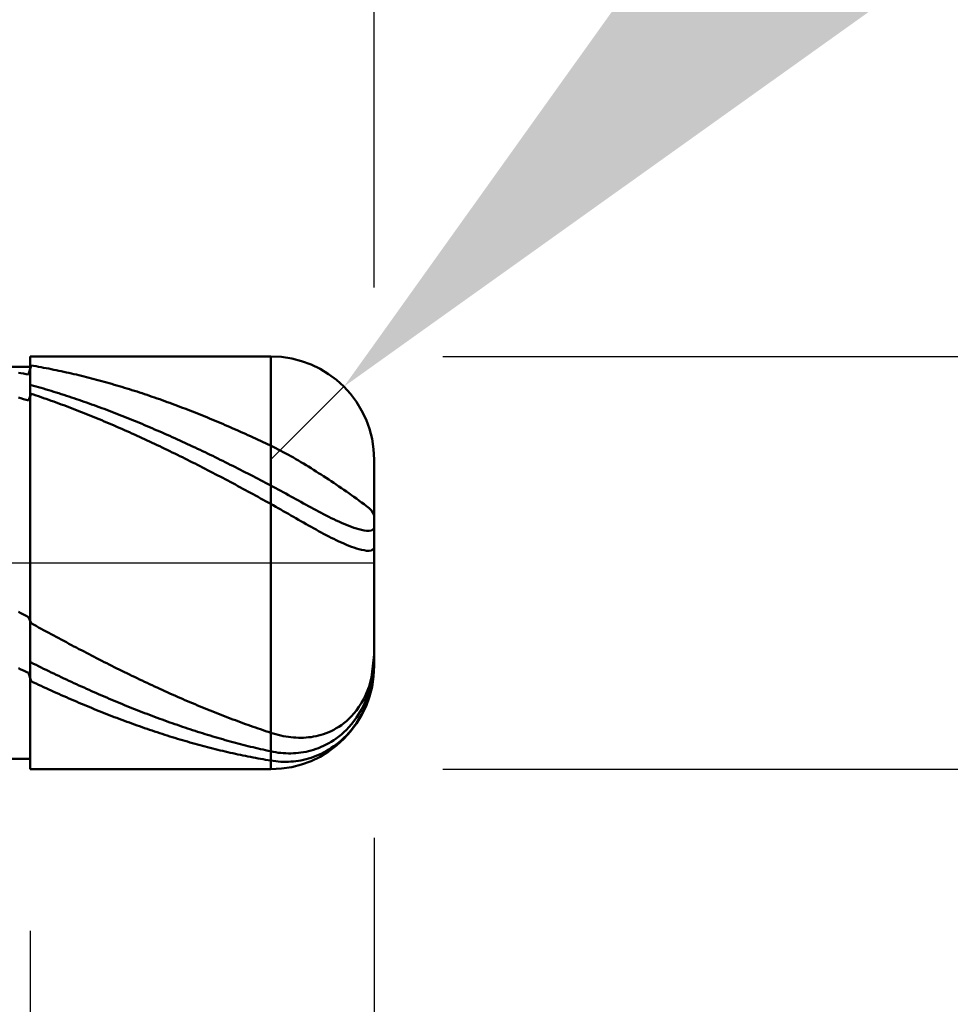
# Model space of a CAD drawing. Extents: x -17.9 to 80, y -25 to 40.
# Drawn here: x 44 to 46.7, y -1.3 to 1.6 of the extents above; entities that cross this region are included whole.
import ezdxf

# ---------------------------------------------------------------- set-up
doc = ezdxf.new("R2010")
doc.units = 0
doc.header["$MEASUREMENT"] = 0
doc.linetypes.add('LONGDASHDASH', pattern=[7, 4, -1, 1, -1])
doc.layers.get('Defpoints').update_dxf_attribs({"linetype": 'CONTINUOUS'})
for name, color, linetype, lineweight in [('1', 4, 'CONTINUOUS', 50), ('2', 7, 'CONTINUOUS', 25), ('4', 2, 'LONGDASHDASH', 25), ('CUT', 1, 'CONTINUOUS', 25), ('NOCUT', 7, 'CONTINUOUS', 25), ('SK2', 7, 'CONTINUOUS', 25), ('SK4', 2, 'LONGDASHDASH', 25)]:
    doc.layers.add(name, color=color, linetype=linetype, lineweight=lineweight)
doc.styles.add('Monospac821 BT', font='txt', dxfattribs={"height": 3.5})
doc.dimstyles.get("Standard").update_dxf_attribs({"dimtxt": 3.5, "dimasz": 3, "dimexe": 1, "dimexo": 0.5, "dimgap": 0.8, "dimtad": 1, "dimtoh": 1, "dimzin": 1, "dimdsep": 46, "dimtxsty": 'Monospac821 BT', "dimcen": 2.5, "dimadec": 1, "dimazin": 0, "dimtfac": 1, "dimtdec": 4, "dimtix": 1, "dimtmove": 1, "dimatfit": 3, "dimfxl": 1, "dimtolj": 1, "dimtzin": 1, "dimarcsym": 0})

# ---------------------------------------------------------------- blocks, each defined once
blk = doc.blocks.new('*D0')
at = {"layer": 'Defpoints', "color": 0}
for p in [(45, 32.95), (0, 1.3), (45, 0.3)]:
    blk.add_point(p, dxfattribs=at)
at = {"layer": 'SK2', "color": 0, "lineweight": -2}
for p, q in [((0, 1.8), (0, 33.95)), ((45, 0.8), (45, 33.95)), ((3, 32.95), (42, 32.95))]:
    blk.add_line(p, q, dxfattribs=at)
at = {"layer": 'SK2', "color": 0}
for points in [[(3, 33.45), (3, 32.45), (0, 32.95)], [(42, 32.45), (42, 33.45), (45, 32.95)]]:
    blk.add_solid(points, dxfattribs=at)
at = {"layer": 'SK2', "color": 0, "linetype": 'ByBlock', "insert": (22.5, 35.55075), "char_height": 3.5, "attachment_point": 5}
blk.add_mtext('\\A1;45', dxfattribs=at)
blk = doc.blocks.new('*D1')
at = {"layer": '2', "color": 0, "lineweight": -2}
for p, q in [((74.6, 0.6), (74.6, 19.848)), ((74.6, 3.6), (74.6, 6.6)), ((45.2, 0.6), (75.6, 0.6)), ((74.6, -0.6), (74.6, 0.6)), ((45.2, -0.6), (75.6, -0.6)), ((74.6, -3.6), (74.6, -6.6))]:
    blk.add_line(p, q, dxfattribs=at)
at = {"layer": '2', "color": 0}
for points in [[(74.1, 3.6), (75.1, 3.6), (74.6, 0.6)], [(75.1, -3.6), (74.1, -3.6), (74.6, -0.6)]]:
    blk.add_solid(points, dxfattribs=at)
at = {"layer": 'Defpoints', "color": 0}
for p in [(44.7, 0.6), (74.6, 0.6), (44.7, -0.6)]:
    blk.add_point(p, dxfattribs=at)
at = {"layer": '2', "color": 0, "linetype": 'ByBlock', "insert": (71.938, 13.224), "char_height": 3.5, "attachment_point": 5, "rotation": 90}
blk.add_mtext('\\A1;%%c1.2', dxfattribs=at)
blk = doc.blocks.new('*D5')
at = {"layer": '2', "color": 0, "lineweight": -2}
for p, q in [((52.8528, 8.45), (47.0338, 2.6331)), ((65.0418, 8.45), (52.8528, 8.45)), ((44.7, 0.3), (44.9122, 0.5121))]:
    blk.add_line(p, q, dxfattribs=at)
at = {"layer": '2', "color": 0}
blk.add_solid([(46.6804, 2.9867), (47.3873, 2.2794), (44.9122, 0.5121)], dxfattribs=at)
at = {"layer": 'Defpoints', "color": 0}
for p in [(44.9122, 0.5121), (44.7, 0.3)]:
    blk.add_point(p, dxfattribs=at)
at = {"layer": '2', "color": 0, "linetype": 'ByBlock', "insert": (59.3473, 11.0613), "char_height": 3.5, "attachment_point": 5}
blk.add_mtext('\\A1;R0.3', dxfattribs=at)
blk = doc.blocks.new('*D6')
at = {"layer": '2', "color": 0, "lineweight": -2}
for p, q in [((45, -0.8), (45, -13.585)), ((44, -1.07), (44, -13.585)), ((41, -12.585), (38, -12.585)), ((45, -12.585), (44, -12.585)), ((45, -12.585), (53.874, -12.585)), ((48, -12.585), (51, -12.585))]:
    blk.add_line(p, q, dxfattribs=at)
at = {"layer": '2', "color": 0}
for points in [[(41, -13.085), (41, -12.085), (44, -12.585)], [(48, -12.085), (48, -13.085), (45, -12.585)]]:
    blk.add_solid(points, dxfattribs=at)
at = {"layer": 'Defpoints', "color": 0}
for p in [(45, -0.3), (44, -0.57), (44, -12.585)]:
    blk.add_point(p, dxfattribs=at)
at = {"layer": '2', "color": 0, "linetype": 'ByBlock', "insert": (52.437, -10.0245), "char_height": 3.5, "attachment_point": 5}
blk.add_mtext('\\A1;1', dxfattribs=at)
blk = doc.blocks.new('*D8')
at = {"layer": '2', "color": 0, "lineweight": -2}
for p, q in [((45, -0.8), (45, -21.6)), ((36.9999, -1.1), (36.9999, -21.6)), ((42, -20.6), (39.9999, -20.6))]:
    blk.add_line(p, q, dxfattribs=at)
at = {"layer": '2', "color": 0}
for points in [[(39.9999, -20.1), (39.9999, -21.1), (36.9999, -20.6)], [(42, -21.1), (42, -20.1), (45, -20.6)]]:
    blk.add_solid(points, dxfattribs=at)
at = {"layer": 'Defpoints', "color": 0}
for p in [(45, -0.3), (36.9999, -0.6), (36.9999, -20.6)]:
    blk.add_point(p, dxfattribs=at)
at = {"layer": '2', "color": 0, "linetype": 'ByBlock', "insert": (41.1707, -17.9887), "char_height": 3.5, "attachment_point": 5}
blk.add_mtext('\\A1;8', dxfattribs=at)
blk = doc.blocks.new('*D10')
at = {"layer": '2', "color": 0, "lineweight": -2}
for p, q in [((31.3, 2.5), (31.3, 26.8)), ((45, 0.8), (45, 26.8)), ((28.3, 25.8), (25.3, 25.8)), ((45, 25.8), (31.3, 25.8)), ((45, 25.8), (60.814, 25.8)), ((48, 25.8), (51, 25.8))]:
    blk.add_line(p, q, dxfattribs=at)
at = {"layer": '2', "color": 0}
for points in [[(28.3, 25.3), (28.3, 26.3), (31.3, 25.8)], [(48, 26.3), (48, 25.3), (45, 25.8)]]:
    blk.add_solid(points, dxfattribs=at)
at = {"layer": 'Defpoints', "color": 0}
for p in [(31.3, 25.8), (31.3, 2), (45, 0.3)]:
    blk.add_point(p, dxfattribs=at)
at = {"layer": '2', "color": 0, "linetype": 'ByBlock', "insert": (54.407, 28.41125), "char_height": 3.5, "attachment_point": 5}
blk.add_mtext('\\A1;13.7', dxfattribs=at)

msp = doc.modelspace()

# ---------------------------------------------------------------- linework, layer by layer
at = {"layer": '1'}
for p, q in [((44.0027, 0.5737), (43.9953, 0.5476)), ((44.7, 0.6), (44, 0.6)), ((44, 0.6), (44, 0.57)), ((44, -0.6), (44, 0.6)), ((44.01, 0.5725), (44.0027, 0.5737)), ((44.7, -0.6), (44.7, 0.6)), ((44.7, 0.6), (44.7, -0.6)), ((44, 0.57), (37.293, 0.57)), ((43.9733, 0.5508), (43.966, 0.5518)), ((43.9807, 0.5498), (43.9733, 0.5508)), ((43.988, 0.5487), (43.9807, 0.5498)), ((43.9953, 0.5476), (43.988, 0.5487)), ((44, 0.57), (44, -0.57)), ((44.0173, 0.5712), (44.01, 0.5725)), ((44.0247, 0.5699), (44.0173, 0.5712)), ((44.032, 0.5686), (44.0247, 0.5699)), ((44.0393, 0.5672), (44.032, 0.5686)), ((44.0467, 0.5658), (44.0393, 0.5672)), ((44.054, 0.5644), (44.0467, 0.5658)), ((44.0613, 0.5629), (44.054, 0.5644)), ((44.0687, 0.5614), (44.0613, 0.5629)), ((44.076, 0.5599), (44.0687, 0.5614)), ((44.0833, 0.5584), (44.076, 0.5599)), ((44.0907, 0.5568), (44.0833, 0.5584)), ((44.098, 0.5552), (44.0907, 0.5568)), ((44.1053, 0.5536), (44.098, 0.5552)), ((44.1127, 0.552), (44.1053, 0.5536)), ((44.12, 0.5503), (44.1127, 0.552)), ((44.1273, 0.5486), (44.12, 0.5503)), ((44.1347, 0.5469), (44.1273, 0.5486)), ((44.142, 0.5451), (44.1347, 0.5469)), ((44.1493, 0.5433), (44.142, 0.5451)), ((44.01, 0.5147), (44.0027, 0.5168)), ((44.1567, 0.5415), (44.1493, 0.5433)), ((44.164, 0.5397), (44.1567, 0.5415)), ((44.1713, 0.5378), (44.164, 0.5397)), ((44.1787, 0.5359), (44.1713, 0.5378)), ((44.186, 0.534), (44.1787, 0.5359)), ((44.1933, 0.5321), (44.186, 0.534)), ((44.2007, 0.5301), (44.1933, 0.5321)), ((44.208, 0.5281), (44.2007, 0.5301)), ((44.2153, 0.5261), (44.208, 0.5281)), ((44.2227, 0.524), (44.2153, 0.5261)), ((44.23, 0.522), (44.2227, 0.524)), ((44.2373, 0.5199), (44.23, 0.522)), ((44.2447, 0.5177), (44.2373, 0.5199)), ((44.252, 0.5156), (44.2447, 0.5177)), ((44.2593, 0.5134), (44.252, 0.5156)), ((44.0027, 0.4914), (43.9953, 0.4715)), ((44.01, 0.489), (44.0027, 0.4914)), ((44.0173, 0.5126), (44.01, 0.5147)), ((44.0173, 0.4865), (44.01, 0.489)), ((44.0247, 0.5105), (44.0173, 0.5126)), ((44.032, 0.5084), (44.0247, 0.5105)), ((44.0393, 0.5062), (44.032, 0.5084)), ((44.0467, 0.504), (44.0393, 0.5062)), ((44.054, 0.5018), (44.0467, 0.504)), ((44.0613, 0.4996), (44.054, 0.5018)), ((44.0687, 0.4973), (44.0613, 0.4996)), ((44.076, 0.4951), (44.0687, 0.4973)), ((44.0833, 0.4927), (44.076, 0.4951)), ((44.0907, 0.4904), (44.0833, 0.4927)), ((44.098, 0.488), (44.0907, 0.4904)), ((44.1053, 0.4857), (44.098, 0.488)), ((44.2667, 0.5112), (44.2593, 0.5134)), ((44.274, 0.509), (44.2667, 0.5112)), ((44.2813, 0.5067), (44.274, 0.509)), ((44.2887, 0.5044), (44.2813, 0.5067)), ((44.296, 0.5021), (44.2887, 0.5044)), ((44.3033, 0.4998), (44.296, 0.5021)), ((44.3107, 0.4975), (44.3033, 0.4998)), ((44.318, 0.4951), (44.3107, 0.4975)), ((44.3253, 0.4927), (44.318, 0.4951)), ((44.3327, 0.4902), (44.3253, 0.4927)), ((44.34, 0.4878), (44.3327, 0.4902)), ((44.3473, 0.4853), (44.34, 0.4878)), ((43.9733, 0.4782), (43.966, 0.4804)), ((43.9807, 0.476), (43.9733, 0.4782)), ((43.988, 0.4738), (43.9807, 0.476)), ((43.9953, 0.4715), (43.988, 0.4738)), ((44.0247, 0.484), (44.0173, 0.4865)), ((44.032, 0.4815), (44.0247, 0.484)), ((44.0393, 0.479), (44.032, 0.4815)), ((44.0467, 0.4764), (44.0393, 0.479)), ((44.054, 0.4738), (44.0467, 0.4764)), ((44.0613, 0.4712), (44.054, 0.4738)), ((44.0687, 0.4686), (44.0613, 0.4712)), ((44.076, 0.4659), (44.0687, 0.4686)), ((44.0833, 0.4632), (44.076, 0.4659)), ((44.0907, 0.4605), (44.0833, 0.4632)), ((44.098, 0.4578), (44.0907, 0.4605)), ((44.1127, 0.4833), (44.1053, 0.4857)), ((44.12, 0.4808), (44.1127, 0.4833)), ((44.1273, 0.4784), (44.12, 0.4808)), ((44.1347, 0.4759), (44.1273, 0.4784)), ((44.142, 0.4734), (44.1347, 0.4759)), ((44.1493, 0.4709), (44.142, 0.4734)), ((44.1567, 0.4683), (44.1493, 0.4709)), ((44.164, 0.4657), (44.1567, 0.4683)), ((44.1713, 0.4631), (44.164, 0.4657)), ((44.1787, 0.4605), (44.1713, 0.4631)), ((44.186, 0.4579), (44.1787, 0.4605)), ((44.3547, 0.4828), (44.3473, 0.4853)), ((44.362, 0.4803), (44.3547, 0.4828)), ((44.3693, 0.4777), (44.362, 0.4803)), ((44.3767, 0.4752), (44.3693, 0.4777)), ((44.384, 0.4726), (44.3767, 0.4752)), ((44.3913, 0.4699), (44.384, 0.4726)), ((44.3987, 0.4673), (44.3913, 0.4699)), ((44.406, 0.4646), (44.3987, 0.4673)), ((44.4133, 0.4619), (44.406, 0.4646)), ((44.4207, 0.4592), (44.4133, 0.4619)), ((44.428, 0.4565), (44.4207, 0.4592)), ((44.1053, 0.4551), (44.098, 0.4578)), ((44.1127, 0.4523), (44.1053, 0.4551)), ((44.12, 0.4495), (44.1127, 0.4523)), ((44.1273, 0.4467), (44.12, 0.4495)), ((44.1347, 0.4438), (44.1273, 0.4467)), ((44.142, 0.441), (44.1347, 0.4438)), ((44.1493, 0.4381), (44.142, 0.441)), ((44.1567, 0.4352), (44.1493, 0.4381)), ((44.164, 0.4323), (44.1567, 0.4352)), ((44.1713, 0.4293), (44.164, 0.4323)), ((44.1933, 0.4552), (44.186, 0.4579)), ((44.2007, 0.4525), (44.1933, 0.4552)), ((44.208, 0.4498), (44.2007, 0.4525)), ((44.2153, 0.4471), (44.208, 0.4498)), ((44.2227, 0.4443), (44.2153, 0.4471)), ((44.23, 0.4416), (44.2227, 0.4443)), ((44.2373, 0.4388), (44.23, 0.4416)), ((44.2447, 0.4359), (44.2373, 0.4388)), ((44.252, 0.4331), (44.2447, 0.4359)), ((44.2593, 0.4302), (44.252, 0.4331)), ((44.2667, 0.4273), (44.2593, 0.4302)), ((44.4353, 0.4537), (44.428, 0.4565)), ((44.4427, 0.4509), (44.4353, 0.4537)), ((44.45, 0.4481), (44.4427, 0.4509)), ((44.4573, 0.4453), (44.45, 0.4481)), ((44.4647, 0.4425), (44.4573, 0.4453)), ((44.472, 0.4396), (44.4647, 0.4425)), ((44.4793, 0.4367), (44.472, 0.4396)), ((44.4867, 0.4338), (44.4793, 0.4367)), ((44.494, 0.4309), (44.4867, 0.4338)), ((44.5013, 0.4279), (44.494, 0.4309)), ((44.1787, 0.4264), (44.1713, 0.4293)), ((44.186, 0.4234), (44.1787, 0.4264)), ((44.1933, 0.4204), (44.186, 0.4234)), ((44.2007, 0.4173), (44.1933, 0.4204)), ((44.208, 0.4143), (44.2007, 0.4173)), ((44.2153, 0.4112), (44.208, 0.4143)), ((44.2227, 0.4081), (44.2153, 0.4112)), ((44.23, 0.405), (44.2227, 0.4081)), ((44.2373, 0.4019), (44.23, 0.405)), ((44.2447, 0.3987), (44.2373, 0.4019)), ((44.274, 0.4244), (44.2667, 0.4273)), ((44.2813, 0.4215), (44.274, 0.4244)), ((44.2887, 0.4186), (44.2813, 0.4215)), ((44.296, 0.4156), (44.2887, 0.4186)), ((44.3033, 0.4126), (44.296, 0.4156)), ((44.3107, 0.4096), (44.3033, 0.4126)), ((44.318, 0.4065), (44.3107, 0.4096)), ((44.3253, 0.4035), (44.318, 0.4065)), ((44.3327, 0.4004), (44.3253, 0.4035)), ((44.5087, 0.4249), (44.5013, 0.4279)), ((44.516, 0.4219), (44.5087, 0.4249)), ((44.5233, 0.4189), (44.516, 0.4219)), ((44.5307, 0.4159), (44.5233, 0.4189)), ((44.538, 0.4128), (44.5307, 0.4159)), ((44.5453, 0.4097), (44.538, 0.4128)), ((44.5527, 0.4066), (44.5453, 0.4097)), ((44.56, 0.4035), (44.5527, 0.4066)), ((44.5673, 0.4003), (44.56, 0.4035)), ((44.252, 0.3955), (44.2447, 0.3987)), ((44.2593, 0.3923), (44.252, 0.3955)), ((44.2667, 0.3891), (44.2593, 0.3923)), ((44.274, 0.3859), (44.2667, 0.3891)), ((44.2813, 0.3826), (44.274, 0.3859)), ((44.2887, 0.3794), (44.2813, 0.3826)), ((44.296, 0.3761), (44.2887, 0.3794)), ((44.3033, 0.3728), (44.296, 0.3761)), ((44.3107, 0.3694), (44.3033, 0.3728)), ((44.34, 0.3973), (44.3327, 0.4004)), ((44.3473, 0.3942), (44.34, 0.3973)), ((44.3547, 0.3911), (44.3473, 0.3942)), ((44.362, 0.3879), (44.3547, 0.3911)), ((44.3693, 0.3848), (44.362, 0.3879)), ((44.3767, 0.3816), (44.3693, 0.3848)), ((44.384, 0.3784), (44.3767, 0.3816)), ((44.3913, 0.3751), (44.384, 0.3784)), ((44.3987, 0.3719), (44.3913, 0.3751)), ((44.5747, 0.3972), (44.5673, 0.4003)), ((44.582, 0.394), (44.5747, 0.3972)), ((44.5893, 0.3908), (44.582, 0.394)), ((44.5967, 0.3876), (44.5893, 0.3908)), ((44.604, 0.3843), (44.5967, 0.3876)), ((44.6113, 0.3811), (44.604, 0.3843)), ((44.6187, 0.3778), (44.6113, 0.3811)), ((44.626, 0.3745), (44.6187, 0.3778)), ((44.6333, 0.3712), (44.626, 0.3745)), ((44.318, 0.3661), (44.3107, 0.3694)), ((44.3253, 0.3627), (44.318, 0.3661)), ((44.3327, 0.3593), (44.3253, 0.3627)), ((44.34, 0.3559), (44.3327, 0.3593)), ((44.3473, 0.3525), (44.34, 0.3559)), ((44.3547, 0.3491), (44.3473, 0.3525)), ((44.362, 0.3456), (44.3547, 0.3491)), ((44.3693, 0.3422), (44.362, 0.3456)), ((44.406, 0.3686), (44.3987, 0.3719)), ((44.4133, 0.3654), (44.406, 0.3686)), ((44.4207, 0.3621), (44.4133, 0.3654)), ((44.428, 0.3587), (44.4207, 0.3621)), ((44.4353, 0.3554), (44.428, 0.3587)), ((44.4427, 0.352), (44.4353, 0.3554)), ((44.45, 0.3487), (44.4427, 0.352)), ((44.4573, 0.3453), (44.45, 0.3487)), ((44.4647, 0.3419), (44.4573, 0.3453)), ((44.6407, 0.3678), (44.6333, 0.3712)), ((44.648, 0.3645), (44.6407, 0.3678)), ((44.6553, 0.3611), (44.648, 0.3645)), ((44.6627, 0.3577), (44.6553, 0.3611)), ((44.67, 0.3543), (44.6627, 0.3577)), ((44.6773, 0.3509), (44.67, 0.3543)), ((44.6847, 0.3474), (44.6773, 0.3509)), ((44.692, 0.344), (44.6847, 0.3474)), ((44.6993, 0.3405), (44.692, 0.344)), ((44.3767, 0.3387), (44.3693, 0.3422)), ((44.384, 0.3352), (44.3767, 0.3387)), ((44.3913, 0.3317), (44.384, 0.3352)), ((44.3987, 0.3281), (44.3913, 0.3317)), ((44.406, 0.3246), (44.3987, 0.3281)), ((44.4133, 0.321), (44.406, 0.3246)), ((44.4207, 0.3174), (44.4133, 0.321)), ((44.428, 0.3138), (44.4207, 0.3174)), ((44.472, 0.3385), (44.4647, 0.3419)), ((44.4793, 0.335), (44.472, 0.3385)), ((44.4867, 0.3316), (44.4793, 0.335)), ((44.494, 0.3281), (44.4867, 0.3316)), ((44.5013, 0.3246), (44.494, 0.3281)), ((44.5087, 0.3211), (44.5013, 0.3246)), ((44.516, 0.3176), (44.5087, 0.3211)), ((44.5233, 0.314), (44.516, 0.3176)), ((44.7067, 0.337), (44.6993, 0.3405)), ((44.714, 0.3334), (44.7067, 0.337)), ((44.7213, 0.3297), (44.714, 0.3334)), ((44.7287, 0.3259), (44.7213, 0.3297)), ((44.736, 0.322), (44.7287, 0.3259)), ((44.7433, 0.318), (44.736, 0.322)), ((44.7507, 0.314), (44.7433, 0.318)), ((44.4353, 0.3102), (44.428, 0.3138)), ((44.4427, 0.3066), (44.4353, 0.3102)), ((44.45, 0.3029), (44.4427, 0.3066)), ((44.4573, 0.2993), (44.45, 0.3029)), ((44.4647, 0.2956), (44.4573, 0.2993)), ((44.472, 0.2919), (44.4647, 0.2956)), ((44.4793, 0.2882), (44.472, 0.2919)), ((44.4867, 0.2845), (44.4793, 0.2882)), ((44.5307, 0.3105), (44.5233, 0.314)), ((44.538, 0.3069), (44.5307, 0.3105)), ((44.5453, 0.3033), (44.538, 0.3069)), ((44.5527, 0.2997), (44.5453, 0.3033)), ((44.56, 0.2961), (44.5527, 0.2997)), ((44.5673, 0.2925), (44.56, 0.2961)), ((44.5747, 0.2888), (44.5673, 0.2925)), ((44.582, 0.2852), (44.5747, 0.2888)), ((44.758, 0.3099), (44.7507, 0.314)), ((44.7653, 0.3058), (44.758, 0.3099)), ((44.7727, 0.3015), (44.7653, 0.3058)), ((44.78, 0.2973), (44.7727, 0.3015)), ((44.7873, 0.2929), (44.78, 0.2973)), ((44.7947, 0.2885), (44.7873, 0.2929)), ((44.802, 0.284), (44.7947, 0.2885)), ((45, 0), (45, 0.3)), ((44.494, 0.2807), (44.4867, 0.2845)), ((44.5013, 0.277), (44.494, 0.2807)), ((44.5087, 0.2732), (44.5013, 0.277)), ((44.516, 0.2694), (44.5087, 0.2732)), ((44.5233, 0.2657), (44.516, 0.2694)), ((44.5307, 0.2619), (44.5233, 0.2657)), ((44.538, 0.258), (44.5307, 0.2619)), ((44.5453, 0.2542), (44.538, 0.258)), ((44.5893, 0.2815), (44.582, 0.2852)), ((44.5967, 0.2778), (44.5893, 0.2815)), ((44.604, 0.2741), (44.5967, 0.2778)), ((44.6113, 0.2704), (44.604, 0.2741)), ((44.6187, 0.2667), (44.6113, 0.2704)), ((44.626, 0.2629), (44.6187, 0.2667)), ((44.6333, 0.2592), (44.626, 0.2629)), ((44.6407, 0.2554), (44.6333, 0.2592)), ((44.8093, 0.2795), (44.802, 0.284)), ((44.8167, 0.2749), (44.8093, 0.2795)), ((44.824, 0.2703), (44.8167, 0.2749)), ((44.8313, 0.2657), (44.824, 0.2703)), ((44.8387, 0.261), (44.8313, 0.2657)), ((44.846, 0.2562), (44.8387, 0.261)), ((44.5527, 0.2504), (44.5453, 0.2542)), ((44.56, 0.2465), (44.5527, 0.2504)), ((44.5673, 0.2426), (44.56, 0.2465)), ((44.5747, 0.2388), (44.5673, 0.2426)), ((44.582, 0.2349), (44.5747, 0.2388)), ((44.5893, 0.231), (44.582, 0.2349)), ((44.5967, 0.2271), (44.5893, 0.231)), ((44.648, 0.2516), (44.6407, 0.2554)), ((44.6553, 0.2478), (44.648, 0.2516)), ((44.6627, 0.244), (44.6553, 0.2478)), ((44.67, 0.2402), (44.6627, 0.244)), ((44.6773, 0.2364), (44.67, 0.2402)), ((44.6847, 0.2326), (44.6773, 0.2364)), ((44.692, 0.2287), (44.6847, 0.2326)), ((44.8533, 0.2515), (44.846, 0.2562)), ((44.8607, 0.2467), (44.8533, 0.2515)), ((44.868, 0.2418), (44.8607, 0.2467)), ((44.8753, 0.2369), (44.868, 0.2418)), ((44.8827, 0.232), (44.8753, 0.2369)), ((44.89, 0.2271), (44.8827, 0.232)), ((44.604, 0.2231), (44.5967, 0.2271)), ((44.6113, 0.2192), (44.604, 0.2231)), ((44.6187, 0.2153), (44.6113, 0.2192)), ((44.626, 0.2113), (44.6187, 0.2153)), ((44.6333, 0.2073), (44.626, 0.2113)), ((44.6407, 0.2034), (44.6333, 0.2073)), ((44.648, 0.1994), (44.6407, 0.2034)), ((44.6993, 0.2248), (44.692, 0.2287)), ((44.7067, 0.221), (44.6993, 0.2248)), ((44.714, 0.217), (44.7067, 0.221)), ((44.7213, 0.2131), (44.714, 0.217)), ((44.7287, 0.2091), (44.7213, 0.2131)), ((44.736, 0.2051), (44.7287, 0.2091)), ((44.7433, 0.2011), (44.736, 0.2051)), ((44.7507, 0.197), (44.7433, 0.2011)), ((44.8973, 0.2221), (44.89, 0.2271)), ((44.9047, 0.2171), (44.8973, 0.2221)), ((44.912, 0.2121), (44.9047, 0.2171)), ((44.9193, 0.207), (44.912, 0.2121)), ((44.9267, 0.2019), (44.9193, 0.207)), ((44.934, 0.1968), (44.9267, 0.2019)), ((44.6553, 0.1954), (44.648, 0.1994)), ((44.6627, 0.1914), (44.6553, 0.1954)), ((44.67, 0.1873), (44.6627, 0.1914)), ((44.6773, 0.1833), (44.67, 0.1873)), ((44.6847, 0.1793), (44.6773, 0.1833)), ((44.692, 0.1752), (44.6847, 0.1793)), ((44.6993, 0.1712), (44.692, 0.1752)), ((44.758, 0.193), (44.7507, 0.197)), ((44.7653, 0.1889), (44.758, 0.193)), ((44.7727, 0.1849), (44.7653, 0.1889)), ((44.78, 0.1808), (44.7727, 0.1849)), ((44.7873, 0.1767), (44.78, 0.1808)), ((44.7947, 0.1727), (44.7873, 0.1767)), ((44.802, 0.1687), (44.7947, 0.1727)), ((44.9413, 0.1916), (44.934, 0.1968)), ((44.9487, 0.1864), (44.9413, 0.1916)), ((44.956, 0.1811), (44.9487, 0.1864)), ((44.9633, 0.1757), (44.956, 0.1811)), ((44.9707, 0.1702), (44.9633, 0.1757)), ((44.7067, 0.1671), (44.6993, 0.1712)), ((44.714, 0.163), (44.7067, 0.1671)), ((44.7213, 0.1589), (44.714, 0.163)), ((44.7287, 0.1547), (44.7213, 0.1589)), ((44.736, 0.1505), (44.7287, 0.1547)), ((44.7433, 0.1463), (44.736, 0.1505)), ((44.7507, 0.1421), (44.7433, 0.1463)), ((44.8093, 0.1646), (44.802, 0.1687)), ((44.8167, 0.1606), (44.8093, 0.1646)), ((44.824, 0.1567), (44.8167, 0.1606)), ((44.8313, 0.1527), (44.824, 0.1567)), ((44.8387, 0.1488), (44.8313, 0.1527)), ((44.846, 0.145), (44.8387, 0.1488)), ((44.8533, 0.1412), (44.846, 0.145)), ((44.978, 0.1645), (44.9707, 0.1702)), ((44.9853, 0.1584), (44.978, 0.1645)), ((44.9927, 0.1515), (44.9853, 0.1584)), ((45, 0.1386), (44.9927, 0.1515)), ((44.758, 0.1379), (44.7507, 0.1421)), ((44.7653, 0.1337), (44.758, 0.1379)), ((44.7727, 0.1295), (44.7653, 0.1337)), ((44.78, 0.1253), (44.7727, 0.1295)), ((44.7873, 0.1211), (44.78, 0.1253)), ((44.7947, 0.1169), (44.7873, 0.1211)), ((44.802, 0.1127), (44.7947, 0.1169)), ((44.8607, 0.1374), (44.8533, 0.1412)), ((44.868, 0.1337), (44.8607, 0.1374)), ((44.8753, 0.1301), (44.868, 0.1337)), ((44.8827, 0.1265), (44.8753, 0.1301)), ((44.89, 0.1231), (44.8827, 0.1265)), ((44.8973, 0.1197), (44.89, 0.1231)), ((44.9047, 0.1164), (44.8973, 0.1197)), ((44.912, 0.1132), (44.9047, 0.1164)), ((44.8093, 0.1086), (44.802, 0.1127)), ((44.8167, 0.1044), (44.8093, 0.1086)), ((44.824, 0.1003), (44.8167, 0.1044)), ((44.8313, 0.0963), (44.824, 0.1003)), ((44.8387, 0.0922), (44.8313, 0.0963)), ((44.846, 0.0883), (44.8387, 0.0922)), ((44.8533, 0.0843), (44.846, 0.0883)), ((44.9193, 0.1102), (44.912, 0.1132)), ((44.9267, 0.1073), (44.9193, 0.1102)), ((44.934, 0.1045), (44.9267, 0.1073)), ((44.9413, 0.102), (44.934, 0.1045)), ((44.9487, 0.0996), (44.9413, 0.102)), ((44.956, 0.0975), (44.9487, 0.0996)), ((44.9633, 0.0957), (44.956, 0.0975)), ((44.9707, 0.0942), (44.9633, 0.0957)), ((44.978, 0.0931), (44.9707, 0.0942)), ((44.9853, 0.0927), (44.978, 0.0931)), ((44.9927, 0.0935), (44.9853, 0.0927)), ((45, 0.0996), (44.9927, 0.0935)), ((44.8607, 0.0805), (44.8533, 0.0843)), ((44.868, 0.0767), (44.8607, 0.0805)), ((44.8753, 0.0729), (44.868, 0.0767)), ((44.8827, 0.0693), (44.8753, 0.0729)), ((44.89, 0.0657), (44.8827, 0.0693)), ((44.8973, 0.0622), (44.89, 0.0657)), ((44.9047, 0.0589), (44.8973, 0.0622)), ((44.912, 0.0556), (44.9047, 0.0589)), ((44.9193, 0.0525), (44.912, 0.0556)), ((44.9267, 0.0495), (44.9193, 0.0525)), ((44.934, 0.0467), (44.9267, 0.0495)), ((44.9413, 0.0441), (44.934, 0.0467)), ((44.9487, 0.0417), (44.9413, 0.0441)), ((44.956, 0.0395), (44.9487, 0.0417)), ((44.9633, 0.0377), (44.956, 0.0395)), ((44.9707, 0.0362), (44.9633, 0.0377)), ((44.978, 0.0351), (44.9707, 0.0362)), ((44.9853, 0.0348), (44.978, 0.0351)), ((44.9927, 0.0357), (44.9853, 0.0348)), ((45, 0.0426), (44.9927, 0.0357)), ((45, -0.3), (45, 0)), ((43.966, -0.1427), (43.9733, -0.1466)), ((43.9733, -0.1466), (43.9807, -0.1505)), ((43.9807, -0.1505), (43.988, -0.1544)), ((43.988, -0.1544), (43.9953, -0.1582)), ((43.9953, -0.1582), (44.0027, -0.1756)), ((44.0027, -0.1756), (44.01, -0.1796)), ((44.01, -0.1796), (44.0173, -0.1836)), ((44.0173, -0.1836), (44.0247, -0.1877)), ((44.0247, -0.1877), (44.032, -0.1917)), ((44.032, -0.1917), (44.0393, -0.1957)), ((44.0393, -0.1957), (44.0467, -0.1997)), ((44.0467, -0.1997), (44.054, -0.2037)), ((44.054, -0.2037), (44.0613, -0.2077)), ((44.0613, -0.2077), (44.0687, -0.2116)), ((44.0687, -0.2116), (44.076, -0.2156)), ((44.076, -0.2156), (44.0833, -0.2195)), ((44.0833, -0.2195), (44.0907, -0.2235)), ((44.0907, -0.2235), (44.098, -0.2274)), ((44.098, -0.2274), (44.1053, -0.2313)), ((44.1053, -0.2313), (44.1127, -0.2352)), ((44.1127, -0.2352), (44.12, -0.2391)), ((44.12, -0.2391), (44.1273, -0.243)), ((44.1273, -0.243), (44.1347, -0.2468)), ((44.1347, -0.2468), (44.142, -0.2507)), ((44.142, -0.2507), (44.1493, -0.2545)), ((44.1493, -0.2545), (44.1567, -0.2584)), ((44.1567, -0.2584), (44.164, -0.2622)), ((44.164, -0.2622), (44.1713, -0.266)), ((44.1713, -0.266), (44.1787, -0.2698)), ((44.1787, -0.2698), (44.186, -0.2735)), ((44.186, -0.2735), (44.1933, -0.2773)), ((44.1933, -0.2773), (44.2007, -0.281)), ((44.2007, -0.281), (44.208, -0.2848)), ((44.208, -0.2848), (44.2153, -0.2885)), ((44.9927, -0.3331), (44.999, -0.2753)), ((44.9927, -0.3481), (44.9995, -0.2829)), ((44.999, -0.2753), (45, -0.266)), ((44.9995, -0.2829), (45, -0.2783)), ((43.9733, -0.3102), (43.966, -0.3068)), ((43.9807, -0.3136), (43.9733, -0.3102)), ((43.988, -0.3169), (43.9807, -0.3136)), ((44.0027, -0.2899), (44.01, -0.2935)), ((44.01, -0.2935), (44.0173, -0.2972)), ((44.0173, -0.2972), (44.0247, -0.3008)), ((44.0247, -0.3008), (44.032, -0.3044)), ((44.032, -0.3044), (44.0393, -0.3079)), ((44.0393, -0.3079), (44.0467, -0.3115)), ((44.0467, -0.3115), (44.054, -0.3151)), ((44.2153, -0.2885), (44.2227, -0.2922)), ((44.2227, -0.2922), (44.23, -0.2959)), ((44.23, -0.2959), (44.2373, -0.2996)), ((44.2373, -0.2996), (44.2447, -0.3032)), ((44.2447, -0.3032), (44.252, -0.3069)), ((44.252, -0.3069), (44.2593, -0.3105)), ((44.2593, -0.3105), (44.2667, -0.3141)), ((44.2667, -0.3141), (44.274, -0.3177)), ((45, -0.2971), (44.9927, -0.3642)), ((45, -0.297), (45, -0.2971)), ((43.9953, -0.3203), (43.988, -0.3169)), ((44.0027, -0.3443), (43.9953, -0.3203)), ((44.054, -0.3151), (44.0613, -0.3186)), ((44.0613, -0.3186), (44.0687, -0.3221)), ((44.0687, -0.3221), (44.076, -0.3256)), ((44.076, -0.3256), (44.0833, -0.3291)), ((44.0833, -0.3291), (44.0907, -0.3326)), ((44.0907, -0.3326), (44.098, -0.336)), ((44.098, -0.336), (44.1053, -0.3395)), ((44.1053, -0.3395), (44.1127, -0.3429)), ((44.1127, -0.3429), (44.12, -0.3463)), ((44.274, -0.3177), (44.2813, -0.3213)), ((44.2813, -0.3213), (44.2887, -0.3249)), ((44.2887, -0.3249), (44.296, -0.3284)), ((44.296, -0.3284), (44.3033, -0.332)), ((44.3033, -0.332), (44.3107, -0.3355)), ((44.3107, -0.3355), (44.318, -0.339)), ((44.318, -0.339), (44.3253, -0.3425)), ((44.3253, -0.3425), (44.3327, -0.3459)), ((44.9853, -0.3593), (44.9927, -0.3331)), ((44.01, -0.3477), (44.0027, -0.3443)), ((44.0173, -0.3512), (44.01, -0.3477)), ((44.0247, -0.3546), (44.0173, -0.3512)), ((44.032, -0.358), (44.0247, -0.3546)), ((44.0393, -0.3614), (44.032, -0.358)), ((44.0467, -0.3648), (44.0393, -0.3614)), ((44.054, -0.3681), (44.0467, -0.3648)), ((44.0613, -0.3714), (44.054, -0.3681)), ((44.0687, -0.3748), (44.0613, -0.3714)), ((44.12, -0.3463), (44.1273, -0.3497)), ((44.1273, -0.3497), (44.1347, -0.353)), ((44.1347, -0.353), (44.142, -0.3564)), ((44.142, -0.3564), (44.1493, -0.3597)), ((44.1493, -0.3597), (44.1567, -0.363)), ((44.1567, -0.363), (44.164, -0.3663)), ((44.164, -0.3663), (44.1713, -0.3696)), ((44.1713, -0.3696), (44.1787, -0.3728)), ((44.3327, -0.3459), (44.34, -0.3494)), ((44.34, -0.3494), (44.3473, -0.3528)), ((44.3473, -0.3528), (44.3547, -0.3562)), ((44.3547, -0.3562), (44.362, -0.3596)), ((44.362, -0.3596), (44.3693, -0.363)), ((44.3693, -0.363), (44.3767, -0.3664)), ((44.3767, -0.3664), (44.384, -0.3697)), ((44.384, -0.3697), (44.3913, -0.373)), ((44.978, -0.3786), (44.9853, -0.3593)), ((44.9853, -0.3755), (44.9927, -0.3481)), ((44.9927, -0.3642), (44.9853, -0.3911)), ((44.076, -0.3781), (44.0687, -0.3748)), ((44.0833, -0.3813), (44.076, -0.3781)), ((44.0907, -0.3846), (44.0833, -0.3813)), ((44.098, -0.3878), (44.0907, -0.3846)), ((44.1053, -0.3911), (44.098, -0.3878)), ((44.1127, -0.3943), (44.1053, -0.3911)), ((44.12, -0.3974), (44.1127, -0.3943)), ((44.1273, -0.4006), (44.12, -0.3974)), ((44.1347, -0.4037), (44.1273, -0.4006)), ((44.1787, -0.3728), (44.186, -0.3761)), ((44.186, -0.3761), (44.1933, -0.3793)), ((44.1933, -0.3793), (44.2007, -0.3825)), ((44.2007, -0.3825), (44.208, -0.3857)), ((44.208, -0.3857), (44.2153, -0.3889)), ((44.2153, -0.3889), (44.2227, -0.392)), ((44.2227, -0.392), (44.23, -0.3951)), ((44.23, -0.3951), (44.2373, -0.3982)), ((44.2373, -0.3982), (44.2447, -0.4013)), ((44.3913, -0.373), (44.3987, -0.3763)), ((44.3987, -0.3763), (44.406, -0.3796)), ((44.406, -0.3796), (44.4133, -0.3829)), ((44.4133, -0.3829), (44.4207, -0.3862)), ((44.4207, -0.3862), (44.428, -0.3894)), ((44.428, -0.3894), (44.4353, -0.3926)), ((44.4353, -0.3926), (44.4427, -0.3958)), ((44.4427, -0.3958), (44.45, -0.399)), ((44.45, -0.399), (44.4573, -0.4021)), ((44.9633, -0.4074), (44.9707, -0.3942)), ((44.9707, -0.3942), (44.978, -0.3786)), ((44.9707, -0.4125), (44.978, -0.3959)), ((44.978, -0.3959), (44.9853, -0.3755)), ((44.9853, -0.3911), (44.978, -0.4113)), ((44.142, -0.4069), (44.1347, -0.4037)), ((44.1493, -0.41), (44.142, -0.4069)), ((44.1567, -0.413), (44.1493, -0.41)), ((44.164, -0.4161), (44.1567, -0.413)), ((44.1713, -0.4191), (44.164, -0.4161)), ((44.1787, -0.4222), (44.1713, -0.4191)), ((44.186, -0.4252), (44.1787, -0.4222)), ((44.1933, -0.4281), (44.186, -0.4252)), ((44.2007, -0.4311), (44.1933, -0.4281)), ((44.2447, -0.4013), (44.252, -0.4044)), ((44.252, -0.4044), (44.2593, -0.4074)), ((44.2593, -0.4074), (44.2667, -0.4105)), ((44.2667, -0.4105), (44.274, -0.4135)), ((44.274, -0.4135), (44.2813, -0.4165)), ((44.2813, -0.4165), (44.2887, -0.4194)), ((44.2887, -0.4194), (44.296, -0.4224)), ((44.296, -0.4224), (44.3033, -0.4253)), ((44.3033, -0.4253), (44.3107, -0.4282)), ((44.3107, -0.4282), (44.318, -0.4311)), ((44.4573, -0.4021), (44.4647, -0.4052)), ((44.4647, -0.4052), (44.472, -0.4084)), ((44.472, -0.4084), (44.4793, -0.4114)), ((44.4793, -0.4114), (44.4867, -0.4145)), ((44.4867, -0.4145), (44.494, -0.4176)), ((44.494, -0.4176), (44.5013, -0.4206)), ((44.5013, -0.4206), (44.5087, -0.4236)), ((44.5087, -0.4236), (44.516, -0.4266)), ((44.516, -0.4266), (44.5233, -0.4296)), ((44.9413, -0.4381), (44.9487, -0.4291)), ((44.9487, -0.4291), (44.956, -0.4189)), ((44.956, -0.4189), (44.9633, -0.4074)), ((44.956, -0.4392), (44.9633, -0.4267)), ((44.9633, -0.4267), (44.9707, -0.4125)), ((44.9707, -0.4279), (44.9633, -0.4421)), ((44.978, -0.4113), (44.9707, -0.4279)), ((44.208, -0.434), (44.2007, -0.4311)), ((44.2153, -0.4369), (44.208, -0.434)), ((44.2227, -0.4398), (44.2153, -0.4369)), ((44.23, -0.4427), (44.2227, -0.4398)), ((44.2373, -0.4456), (44.23, -0.4427)), ((44.2447, -0.4484), (44.2373, -0.4456)), ((44.252, -0.4512), (44.2447, -0.4484)), ((44.2593, -0.454), (44.252, -0.4512)), ((44.2667, -0.4567), (44.2593, -0.454)), ((44.274, -0.4594), (44.2667, -0.4567)), ((44.318, -0.4311), (44.3253, -0.4339)), ((44.3253, -0.4339), (44.3327, -0.4368)), ((44.3327, -0.4368), (44.34, -0.4396)), ((44.34, -0.4396), (44.3473, -0.4424)), ((44.3473, -0.4424), (44.3547, -0.4451)), ((44.3547, -0.4451), (44.362, -0.4479)), ((44.362, -0.4479), (44.3693, -0.4506)), ((44.3693, -0.4506), (44.3767, -0.4533)), ((44.3767, -0.4533), (44.384, -0.456)), ((44.384, -0.456), (44.3913, -0.4587)), ((44.5233, -0.4296), (44.5307, -0.4325)), ((44.5307, -0.4325), (44.538, -0.4354)), ((44.538, -0.4354), (44.5453, -0.4383)), ((44.5453, -0.4383), (44.5527, -0.4412)), ((44.5527, -0.4412), (44.56, -0.4441)), ((44.56, -0.4441), (44.5673, -0.4469)), ((44.5673, -0.4469), (44.5747, -0.4497)), ((44.5747, -0.4497), (44.582, -0.4525)), ((44.582, -0.4525), (44.5893, -0.4553)), ((44.5893, -0.4553), (44.5967, -0.458)), ((44.9193, -0.4603), (44.9267, -0.4536)), ((44.9267, -0.4536), (44.934, -0.4463)), ((44.934, -0.4463), (44.9413, -0.4381)), ((44.9413, -0.4603), (44.9487, -0.4503)), ((44.9487, -0.4503), (44.956, -0.4392)), ((44.956, -0.4547), (44.9487, -0.466)), ((44.9633, -0.4421), (44.956, -0.4547)), ((44.2813, -0.4622), (44.274, -0.4594)), ((44.2887, -0.4648), (44.2813, -0.4622)), ((44.296, -0.4675), (44.2887, -0.4648)), ((44.3033, -0.4702), (44.296, -0.4675)), ((44.3107, -0.4728), (44.3033, -0.4702)), ((44.318, -0.4754), (44.3107, -0.4728)), ((44.3253, -0.4779), (44.318, -0.4754)), ((44.3327, -0.4805), (44.3253, -0.4779)), ((44.34, -0.483), (44.3327, -0.4805)), ((44.3473, -0.4855), (44.34, -0.483)), ((44.3547, -0.488), (44.3473, -0.4855)), ((44.3913, -0.4587), (44.3987, -0.4613)), ((44.3987, -0.4613), (44.406, -0.4639)), ((44.406, -0.4639), (44.4133, -0.4665)), ((44.4133, -0.4665), (44.4207, -0.4691)), ((44.4207, -0.4691), (44.428, -0.4716)), ((44.428, -0.4716), (44.4353, -0.4741)), ((44.4353, -0.4741), (44.4427, -0.4766)), ((44.4427, -0.4766), (44.45, -0.4791)), ((44.45, -0.4791), (44.4573, -0.4815)), ((44.4573, -0.4815), (44.4647, -0.484)), ((44.4647, -0.484), (44.472, -0.4864)), ((44.472, -0.4864), (44.4793, -0.4887)), ((44.5967, -0.458), (44.604, -0.4608)), ((44.604, -0.4608), (44.6113, -0.4635)), ((44.6113, -0.4635), (44.6187, -0.4661)), ((44.6187, -0.4661), (44.626, -0.4688)), ((44.626, -0.4688), (44.6333, -0.4714)), ((44.6333, -0.4714), (44.6407, -0.474)), ((44.6407, -0.474), (44.648, -0.4766)), ((44.648, -0.4766), (44.6553, -0.4792)), ((44.6553, -0.4792), (44.6627, -0.4817)), ((44.6627, -0.4817), (44.67, -0.4842)), ((44.67, -0.4842), (44.6773, -0.4867)), ((44.8753, -0.4891), (44.8827, -0.4854)), ((44.8827, -0.4854), (44.89, -0.4813)), ((44.89, -0.4813), (44.8973, -0.4768)), ((44.8973, -0.4768), (44.9047, -0.4718)), ((44.9047, -0.4718), (44.912, -0.4663)), ((44.912, -0.4663), (44.9193, -0.4603)), ((44.912, -0.4925), (44.9193, -0.4854)), ((44.9193, -0.4854), (44.9267, -0.4778)), ((44.9267, -0.4778), (44.934, -0.4695)), ((44.934, -0.4855), (44.9267, -0.494)), ((44.934, -0.4695), (44.9413, -0.4603)), ((44.9413, -0.4762), (44.934, -0.4855)), ((44.9487, -0.466), (44.9413, -0.4762)), ((44.362, -0.4904), (44.3547, -0.488)), ((44.3693, -0.4929), (44.362, -0.4904)), ((44.3767, -0.4953), (44.3693, -0.4929)), ((44.384, -0.4976), (44.3767, -0.4953)), ((44.3913, -0.5), (44.384, -0.4976)), ((44.3987, -0.5023), (44.3913, -0.5)), ((44.406, -0.5046), (44.3987, -0.5023)), ((44.4133, -0.5069), (44.406, -0.5046)), ((44.4207, -0.5092), (44.4133, -0.5069)), ((44.428, -0.5114), (44.4207, -0.5092)), ((44.4353, -0.5136), (44.428, -0.5114)), ((44.4427, -0.5158), (44.4353, -0.5136)), ((44.4793, -0.4887), (44.4867, -0.4911)), ((44.4867, -0.4911), (44.494, -0.4934)), ((44.494, -0.4934), (44.5013, -0.4957)), ((44.5013, -0.4957), (44.5087, -0.498)), ((44.5087, -0.498), (44.516, -0.5003)), ((44.516, -0.5003), (44.5233, -0.5025)), ((44.5233, -0.5025), (44.5307, -0.5047)), ((44.5307, -0.5047), (44.538, -0.5069)), ((44.538, -0.5069), (44.5453, -0.509)), ((44.5453, -0.509), (44.5527, -0.5111)), ((44.5527, -0.5111), (44.56, -0.5132)), ((44.56, -0.5132), (44.5673, -0.5153)), ((44.6773, -0.4867), (44.6847, -0.4892)), ((44.6847, -0.4892), (44.692, -0.4916)), ((44.692, -0.4916), (44.6993, -0.494)), ((44.6993, -0.494), (44.7067, -0.4963)), ((44.7067, -0.4963), (44.714, -0.4985)), ((44.714, -0.4985), (44.7213, -0.5004)), ((44.7213, -0.5004), (44.7287, -0.5022)), ((44.7287, -0.5022), (44.736, -0.5037)), ((44.736, -0.5037), (44.7433, -0.5051)), ((44.7433, -0.5051), (44.7507, -0.5062)), ((44.7507, -0.5062), (44.758, -0.5071)), ((44.758, -0.5071), (44.7653, -0.5079)), ((44.7653, -0.5079), (44.7727, -0.5084)), ((44.7727, -0.5084), (44.78, -0.5086)), ((44.78, -0.5086), (44.7873, -0.5087)), ((44.7873, -0.5087), (44.7947, -0.5085)), ((44.7947, -0.5085), (44.802, -0.5081)), ((44.802, -0.5081), (44.8093, -0.5075)), ((44.8093, -0.5075), (44.8167, -0.5066)), ((44.8167, -0.5066), (44.824, -0.5054)), ((44.824, -0.5054), (44.8313, -0.504)), ((44.8313, -0.504), (44.8387, -0.5023)), ((44.8387, -0.5023), (44.846, -0.5003)), ((44.846, -0.5003), (44.8533, -0.498)), ((44.8533, -0.498), (44.8607, -0.4953)), ((44.8607, -0.4953), (44.868, -0.4924)), ((44.868, -0.4924), (44.8753, -0.4891)), ((44.8827, -0.5156), (44.89, -0.5105)), ((44.89, -0.5105), (44.8973, -0.5049)), ((44.8973, -0.5049), (44.9047, -0.4989)), ((44.9047, -0.4989), (44.912, -0.4925)), ((44.912, -0.5092), (44.9047, -0.516)), ((44.9193, -0.5019), (44.912, -0.5092)), ((44.9267, -0.494), (44.9193, -0.5019)), ((44.45, -0.5179), (44.4427, -0.5158)), ((44.4573, -0.52), (44.45, -0.5179)), ((44.4647, -0.5221), (44.4573, -0.52)), ((44.472, -0.5242), (44.4647, -0.5221)), ((44.4793, -0.5263), (44.472, -0.5242)), ((44.4867, -0.5283), (44.4793, -0.5263)), ((44.494, -0.5303), (44.4867, -0.5283)), ((44.5013, -0.5322), (44.494, -0.5303)), ((44.5087, -0.5342), (44.5013, -0.5322)), ((44.516, -0.5361), (44.5087, -0.5342)), ((44.5233, -0.538), (44.516, -0.5361)), ((44.5307, -0.5398), (44.5233, -0.538)), ((44.538, -0.5417), (44.5307, -0.5398)), ((44.5453, -0.5435), (44.538, -0.5417)), ((44.5527, -0.5453), (44.5453, -0.5435)), ((44.5673, -0.5153), (44.5747, -0.5174)), ((44.5747, -0.5174), (44.582, -0.5194)), ((44.582, -0.5194), (44.5893, -0.5214)), ((44.5893, -0.5214), (44.5967, -0.5234)), ((44.5967, -0.5234), (44.604, -0.5253)), ((44.604, -0.5253), (44.6113, -0.5272)), ((44.6113, -0.5272), (44.6187, -0.5291)), ((44.6187, -0.5291), (44.626, -0.531)), ((44.626, -0.531), (44.6333, -0.5328)), ((44.6333, -0.5328), (44.6407, -0.5347)), ((44.6407, -0.5347), (44.648, -0.5364)), ((44.648, -0.5364), (44.6553, -0.5382)), ((44.6553, -0.5382), (44.6627, -0.5399)), ((44.6627, -0.5399), (44.67, -0.5417)), ((44.67, -0.5417), (44.6773, -0.5433)), ((44.6773, -0.5433), (44.6847, -0.545)), ((44.8167, -0.5459), (44.824, -0.5437)), ((44.824, -0.5437), (44.8313, -0.5413)), ((44.8313, -0.5413), (44.8387, -0.5386)), ((44.8387, -0.5386), (44.846, -0.5355)), ((44.846, -0.5355), (44.8533, -0.5322)), ((44.8533, -0.5322), (44.8607, -0.5286)), ((44.8607, -0.5286), (44.868, -0.5246)), ((44.868, -0.5432), (44.8607, -0.5475)), ((44.868, -0.5246), (44.8753, -0.5203)), ((44.8753, -0.5385), (44.868, -0.5432)), ((44.8753, -0.5203), (44.8827, -0.5156)), ((44.8827, -0.5335), (44.8753, -0.5385)), ((44.89, -0.5281), (44.8827, -0.5335)), ((44.8973, -0.5223), (44.89, -0.5281)), ((44.9047, -0.516), (44.8973, -0.5223)), ((37.293, -0.57), (44, -0.57)), ((44, -0.57), (44, -0.6)), ((44.56, -0.547), (44.5527, -0.5453)), ((44.5673, -0.5487), (44.56, -0.547)), ((44.5747, -0.5504), (44.5673, -0.5487)), ((44.582, -0.5521), (44.5747, -0.5504)), ((44.5893, -0.5538), (44.582, -0.5521)), ((44.5967, -0.5554), (44.5893, -0.5538)), ((44.604, -0.557), (44.5967, -0.5554)), ((44.6113, -0.5585), (44.604, -0.557)), ((44.6187, -0.5601), (44.6113, -0.5585)), ((44.626, -0.5616), (44.6187, -0.5601)), ((44.6333, -0.563), (44.626, -0.5616)), ((44.6407, -0.5645), (44.6333, -0.563)), ((44.648, -0.5659), (44.6407, -0.5645)), ((44.6553, -0.5673), (44.648, -0.5659)), ((44.6627, -0.5687), (44.6553, -0.5673)), ((44.67, -0.57), (44.6627, -0.5687)), ((44.6773, -0.5713), (44.67, -0.57)), ((44.6847, -0.5726), (44.6773, -0.5713)), ((44.6847, -0.545), (44.692, -0.5466)), ((44.692, -0.5466), (44.6993, -0.5482)), ((44.6993, -0.5482), (44.7067, -0.5497)), ((44.7067, -0.5497), (44.714, -0.551)), ((44.714, -0.551), (44.7213, -0.5521)), ((44.7213, -0.5521), (44.7287, -0.553)), ((44.7287, -0.553), (44.736, -0.5536)), ((44.736, -0.5536), (44.7433, -0.554)), ((44.7433, -0.554), (44.7507, -0.5543)), ((44.7507, -0.5543), (44.758, -0.5543)), ((44.758, -0.5543), (44.7653, -0.554)), ((44.7653, -0.554), (44.7727, -0.5536)), ((44.7727, -0.5536), (44.78, -0.5529)), ((44.78, -0.5529), (44.7873, -0.552)), ((44.7873, -0.552), (44.7947, -0.5508)), ((44.7947, -0.5508), (44.802, -0.5495)), ((44.802, -0.5711), (44.7947, -0.5729)), ((44.802, -0.5495), (44.8093, -0.5478)), ((44.8093, -0.5691), (44.802, -0.5711)), ((44.8093, -0.5478), (44.8167, -0.5459)), ((44.8167, -0.5668), (44.8093, -0.5691)), ((44.824, -0.5643), (44.8167, -0.5668)), ((44.8313, -0.5615), (44.824, -0.5643)), ((44.8387, -0.5585), (44.8313, -0.5615)), ((44.846, -0.5551), (44.8387, -0.5585)), ((44.8533, -0.5514), (44.846, -0.5551)), ((44.8607, -0.5475), (44.8533, -0.5514)), ((44, -0.6), (44.7, -0.6)), ((44.692, -0.5738), (44.6847, -0.5726)), ((44.6993, -0.5751), (44.692, -0.5738)), ((44.7067, -0.5762), (44.6993, -0.5751)), ((44.714, -0.5771), (44.7067, -0.5762)), ((44.7213, -0.5778), (44.714, -0.5771)), ((44.7287, -0.5783), (44.7213, -0.5778)), ((44.736, -0.5786), (44.7287, -0.5783)), ((44.7433, -0.5786), (44.736, -0.5786)), ((44.7507, -0.5785), (44.7433, -0.5786)), ((44.758, -0.5781), (44.7507, -0.5785)), ((44.7653, -0.5775), (44.758, -0.5781)), ((44.7727, -0.5767), (44.7653, -0.5775)), ((44.78, -0.5757), (44.7727, -0.5767)), ((44.7873, -0.5744), (44.78, -0.5757)), ((44.7947, -0.5729), (44.7873, -0.5744))]:
    msp.add_line(p, q, dxfattribs=at)
for centre, start, end in [((44.7, 0.3), 0, 90), ((44.7, -0.3), 270, 0)]:
    msp.add_arc(centre, 0.3, start, end, dxfattribs=at)
at = {"layer": '4'}
msp.add_line((31.3, 0), (45, 0), dxfattribs=at)
at = {"layer": 'CUT'}
for p, q in [((44.7, 0.6), (44, 0.6)), ((44, 0.6), (44, 0)), ((45, 0), (45, 0.3)), ((44, 0), (45, 0))]:
    msp.add_line(p, q, dxfattribs=at)
msp.add_arc((44.7, 0.3), 0.3, 0, 90, dxfattribs=at)
at = {"layer": 'NOCUT'}
for p, q in [((44, 0.57), (37.293, 0.57)), ((44, 0), (44, 0.57)), ((31.3, 0), (44, 0))]:
    msp.add_line(p, q, dxfattribs=at)
at = {"layer": 'SK4'}
msp.add_line((-1, 0), (46, 0), dxfattribs=at)

# ---------------------------------------------------------------- dimensions: what is measured, and where the dimension line sits
at = {"layer": '2'}
for base, p1, p2, override, picture, middle in [((31.3, 25.8), (45, 0.3), (31.3, 2), {"dimtoh": 0, "dimdec": 1, "dimtmove": 0}, '*D10', (54.407, 25.8)), ((36.9999, -20.6), (45, -0.3), (36.9999, -0.6), {"dimtoh": 0, "dimdec": 0, "dimtmove": 0}, '*D8', (41.1707, -20.6)), ((44, -12.585), (45, -0.3), (44, -0.57), {"dimtoh": 0, "dimdec": 0, "dimtmove": 0}, '*D6', (52.437, -12.585))]:
    dim = msp.add_linear_dim(base=base, p1=p1, p2=p2, dimstyle='STANDARD', override=override, dxfattribs=at)
    dim.commit()
    dim.dimension.update_dxf_attribs({"geometry": picture, "text_midpoint": middle, "dimtype": 160})
dim = msp.add_linear_dim(base=(74.6, 0.6), p1=(44.7, -0.6), p2=(44.7, 0.6), angle=270, text='%%c<>', dimstyle='STANDARD', override={"dimtoh": 0, "dimdec": 1, "dimtmove": 0}, dxfattribs=at)
dim.commit()
dim.dimension.update_dxf_attribs({"geometry": '*D1', "text_midpoint": (74.6, 13.224), "dimtype": 160})
dim = msp.add_radius_dim(center=(44.7, 0.3), mpoint=(44.9122, 0.5121), dimstyle='STANDARD', override={"dimtad": 1, "dimjust": 0, "dimdec": 1, "dimtmove": 0}, dxfattribs=at)
dim.commit()
dim.dimension.update_dxf_attribs({"geometry": '*D5', "text_midpoint": (59.3473, 8.45), "dimtype": 164})
at = {"layer": 'SK2'}
dim = msp.add_linear_dim(base=(45, 32.95), p1=(0, 1.3), p2=(45, 0.3), dimstyle='STANDARD', override={"dimtoh": 0, "dimdec": 0, "dimtmove": 0}, dxfattribs=at)
dim.commit()
dim.dimension.update_dxf_attribs({"geometry": '*D0', "text_midpoint": (22.5, 32.95), "dimtype": 160})

doc.saveas('drawing.dxf')
